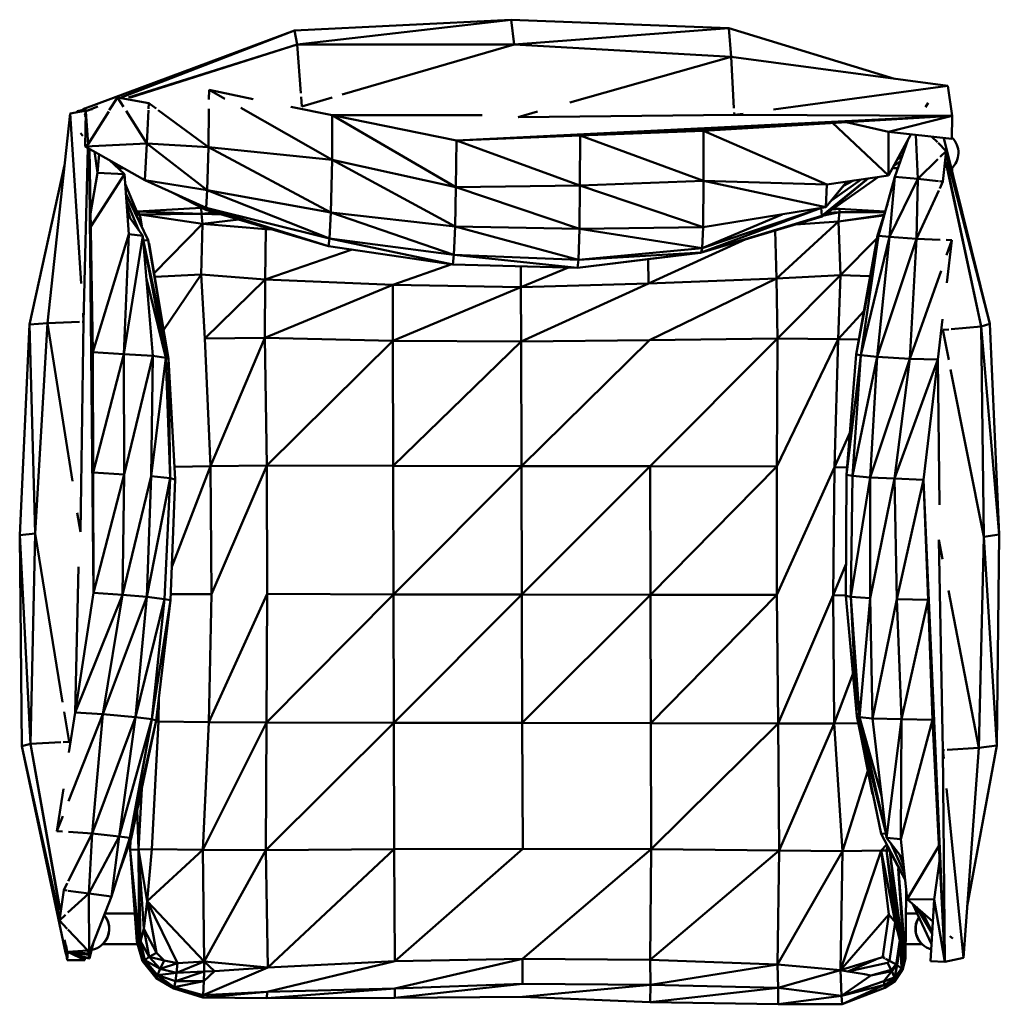
# Model space of a CAD drawing. Units: millimetres. Extents: x 86.9 to 167.1, y 124.8 to 205.4.
import ezdxf

# ---------------------------------------------------------------- set-up
doc = ezdxf.new("R2010")
doc.units = ezdxf.units.MM
doc.header["$LTSCALE"] = 0.75
doc.layers.add('Visible', color=7, linetype='Continuous', lineweight=50)

msp = doc.modelspace()

# ---------------------------------------------------------------- linework, layer by layer
at = {"layer": 'Visible'}
for p, q in [((109.351, 204.563), (127.104, 205.449)), ((109.58, 203.423), (127.104, 205.449)), ((127.104, 205.449), (144.901, 204.759)), ((127.333, 203.423), (127.104, 205.449)), ((92.18, 198.189), (109.351, 204.563)), ((95.151, 199.083), (109.351, 204.563)), ((109.58, 203.423), (109.351, 204.563)), ((127.333, 203.423), (144.901, 204.759)), ((158.469, 200.618), (144.901, 204.759)), ((145.101, 202.407), (144.901, 204.759)), ((95.759, 199.069), (109.58, 203.423)), ((109.58, 203.423), (95.932, 199.065)), ((109.865, 199.434), (109.58, 203.423)), ((109.58, 203.423), (127.333, 203.423)), ((113.263, 199.316), (127.333, 203.423)), ((127.333, 203.423), (145.101, 202.407)), ((131.894, 198.671), (145.101, 202.407)), ((162.844, 200.033), (145.101, 202.407)), ((145.336, 198.205), (145.101, 202.407)), ((148.582, 198.092), (162.844, 200.033)), ((163.197, 197.586), (162.844, 200.033)), ((102.358, 199.694), (102.352, 198.924)), ((105.971, 198.953), (102.358, 199.694)), ((102.358, 199.694), (103.647, 198.962)), ((92.34, 197.998), (93.261, 198.353)), ((94.858, 199.089), (94.192, 198.03)), ((95.351, 198.308), (94.858, 199.089)), ((97.434, 198.612), (94.858, 199.089)), ((97.434, 198.612), (97.408, 198.149)), ((97.434, 198.612), (98.024, 198.178)), ((109.942, 198.347), (109.887, 199.121)), ((109.942, 198.347), (112.448, 199.078)), ((161.222, 198.642), (161.029, 198.287)), ((90.99, 197.768), (89.132, 180.613)), ((92.518, 198.028), (90.99, 197.768)), ((91.886, 183.848), (90.99, 197.768)), ((91.55, 197.97), (91.955, 198.028)), ((91.55, 197.97), (91.939, 197.93)), ((91.55, 197.97), (91.554, 197.864)), ((92.18, 198.189), (91.955, 198.028)), ((91.955, 198.028), (92.116, 197.96)), ((92.18, 198.189), (92.242, 197.981)), ((92.253, 197.983), (92.18, 198.189)), ((92.188, 197.904), (92.268, 197.896)), ((92.196, 197.642), (92.268, 197.896)), ((92.207, 197.533), (92.268, 197.896)), ((92.223, 197.915), (92.268, 197.896)), ((92.225, 195.078), (92.268, 197.896)), ((92.245, 197.506), (92.268, 197.896)), ((92.249, 197.958), (92.268, 197.896)), ((92.264, 197.927), (92.268, 197.896)), ((92.268, 197.896), (92.451, 195.259)), ((92.38, 198.005), (92.773, 198.128)), ((94.138, 197.943), (92.451, 195.259)), ((92.518, 198.028), (92.517, 198.011)), ((92.518, 198.028), (92.52, 198.012)), ((92.518, 198.028), (92.55, 198.026)), ((92.518, 198.028), (92.518, 198.011)), ((92.518, 198.028), (92.518, 198.011)), ((92.518, 198.028), (92.518, 198.011)), ((97.249, 195.304), (95.559, 197.98)), ((97.401, 198.027), (97.249, 195.304)), ((98.202, 198.047), (102.322, 195.022)), ((102.346, 198.153), (102.322, 195.022)), ((104.955, 198.22), (112.433, 193.974)), ((112.433, 197.628), (109.041, 198.324)), ((124.705, 197.618), (112.433, 197.628)), ((122.607, 195.553), (112.433, 197.628)), ((112.433, 197.628), (112.433, 193.974)), ((112.433, 197.628), (122.554, 191.725)), ((163.197, 197.586), (122.607, 195.553)), ((127.658, 197.472), (129.257, 197.925)), ((145.367, 197.655), (127.658, 197.472)), ((163.197, 197.586), (132.731, 195.964)), ((163.197, 197.586), (142.843, 196.35)), ((145.367, 197.655), (145.356, 197.857)), ((145.367, 197.655), (146.083, 197.752)), ((163.197, 197.586), (145.367, 197.655)), ((163.197, 197.586), (157.979, 196.269)), ((163.197, 197.586), (163.182, 195.683)), ((153.412, 196.992), (157.993, 192.696)), ((154.527, 197.06), (157.979, 196.269)), ((91.819, 196.146), (92.035, 195.946)), ((132.731, 195.964), (122.607, 195.553)), ((132.731, 195.964), (132.711, 191.864)), ((142.843, 196.35), (132.731, 195.964)), ((132.731, 195.964), (142.838, 192.264)), ((142.843, 196.35), (142.838, 192.264)), ((142.843, 196.35), (152.951, 191.956)), ((163.182, 195.683), (157.979, 196.269)), ((157.979, 196.269), (157.993, 192.696)), ((159.82, 196.061), (157.993, 192.696)), ((160.387, 192.42), (160.238, 196.014)), ((92.225, 195.078), (97.249, 195.304)), ((92.225, 195.078), (92.451, 195.259)), ((97.11, 192.301), (97.249, 195.304)), ((102.322, 195.022), (97.249, 195.304)), ((102.2, 191.477), (97.249, 195.304)), ((122.607, 195.553), (122.554, 191.725)), ((122.607, 195.553), (132.711, 191.864)), ((159.605, 195.665), (158.518, 192.591)), ((161.99, 195.409), (161.525, 195.87)), ((162.711, 194.696), (162.044, 195.356)), ((162.504, 195.759), (166.292, 180.548)), ((92.442, 194.955), (92.088, 180.71)), ((97.11, 192.301), (92.225, 195.078)), ((92.548, 194.894), (92.9, 158.53)), ((92.554, 194.891), (92.864, 168.378)), ((92.57, 194.882), (92.844, 178.215)), ((92.984, 194.647), (93.223, 192.915)), ((93.366, 194.429), (93.223, 192.915)), ((102.2, 191.477), (102.322, 195.022)), ((102.322, 195.022), (112.433, 193.974)), ((112.325, 189.667), (102.322, 195.022)), ((159.149, 194.374), (158.653, 193.911)), ((159.322, 194.865), (159.056, 194.654)), ((162.711, 194.696), (162.231, 194.226)), ((162.711, 194.696), (162.446, 192.199)), ((162.71, 194.412), (166.292, 180.548)), ((90.532, 193.539), (87.667, 180.499)), ((94.189, 193.961), (95.441, 192.807)), ((94.235, 193.935), (94.249, 193.907)), ((94.554, 193.754), (94.701, 193.49)), ((94.982, 193.231), (94.826, 193.6)), ((112.325, 189.667), (112.433, 193.974)), ((112.433, 193.974), (122.554, 191.725)), ((122.496, 188.528), (112.433, 193.974)), ((158.403, 193.451), (158.963, 193.851)), ((162.03, 194.029), (160.387, 192.42)), ((162.709, 193.653), (165.586, 180.339)), ((162.71, 193.82), (165.586, 180.339)), ((92.657, 189.588), (93.223, 192.915)), ((92.675, 188.503), (95.441, 192.807)), ((93.223, 192.915), (95.441, 192.807)), ((94.953, 193.298), (95.356, 193.298)), ((95.792, 187.885), (95.441, 192.807)), ((152.951, 191.956), (157.993, 192.696)), ((158.32, 193.298), (158.768, 193.298)), ((163.212, 193.295), (163.212, 192.917)), ((96.501, 189.605), (95.498, 192.007)), ((102.133, 190.053), (97.11, 192.301)), ((102.2, 191.477), (97.11, 192.301)), ((132.711, 191.864), (142.838, 192.264)), ((142.826, 188.451), (142.838, 192.264)), ((142.838, 192.264), (152.951, 191.956)), ((152.866, 190.1), (142.838, 192.264)), ((152.527, 189.396), (156.288, 192.446)), ((152.565, 189.33), (157.174, 192.576)), ((152.565, 189.33), (156.311, 192.449)), ((152.866, 190.1), (154.6, 192.198)), ((152.866, 190.1), (154.589, 192.197)), ((152.866, 190.1), (152.951, 191.956)), ((153.309, 190.636), (155.747, 192.366)), ((154.299, 191.834), (155.132, 192.276)), ((158.518, 192.591), (157.182, 187.739)), ((158.518, 192.591), (158.067, 187.656)), ((160.387, 192.42), (158.067, 187.656)), ((160.387, 192.42), (158.518, 192.591)), ((160.387, 192.42), (160.273, 187.494)), ((160.387, 192.42), (162.081, 192.238)), ((162.157, 192.23), (162.446, 192.199)), ((162.446, 192.199), (162.183, 191.631)), ((96.831, 188.597), (95.558, 191.165)), ((97.372, 187.386), (95.56, 191.143)), ((102.095, 189.885), (99.446, 191.256)), ((102.2, 191.477), (102.133, 190.053)), ((102.2, 191.477), (112.222, 187.519)), ((102.2, 191.477), (112.325, 189.667)), ((122.496, 188.528), (122.554, 191.725)), ((122.554, 191.725), (132.711, 191.864)), ((132.676, 188.313), (122.554, 191.725)), ((132.676, 188.313), (132.711, 191.864)), ((142.826, 188.451), (132.711, 191.864)), ((162.104, 191.459), (160.273, 187.494)), ((96.619, 188.187), (95.597, 190.615)), ((157.896, 190.334), (157.077, 187.777)), ((95.897, 189.189), (95.64, 190.014)), ((96.942, 187.739), (95.677, 189.494)), ((96.942, 187.739), (95.678, 189.484)), ((96.464, 189.712), (96.501, 189.74)), ((96.464, 189.712), (96.464, 189.694)), ((96.464, 189.712), (96.465, 189.693)), ((96.501, 189.74), (101.698, 190.053)), ((96.501, 189.74), (96.571, 189.389)), ((96.685, 189.509), (96.501, 189.74)), ((96.501, 189.74), (96.511, 189.53)), ((96.501, 189.74), (101.74, 189.563)), ((96.685, 189.509), (101.74, 189.563)), ((96.685, 189.509), (96.85, 188.554)), ((96.685, 189.509), (101.832, 188.722)), ((101.771, 190.053), (101.698, 190.053)), ((101.698, 190.053), (101.74, 189.563)), ((102.822, 189.67), (101.74, 189.563)), ((103.415, 189.495), (101.74, 189.563)), ((101.832, 188.722), (101.74, 189.563)), ((102.133, 190.053), (102.095, 189.885)), ((102.095, 189.885), (112.148, 186.914)), ((102.133, 190.053), (112.148, 186.914)), ((102.133, 190.053), (112.222, 187.519)), ((112.325, 189.667), (112.222, 187.519)), ((112.325, 189.667), (122.398, 186.193)), ((112.325, 189.667), (122.496, 188.528)), ((142.643, 186.39), (152.428, 190.028)), ((142.721, 186.738), (152.419, 190.026)), ((142.721, 186.738), (149.28, 189.511)), ((142.826, 188.451), (152.866, 190.1)), ((152.481, 190.036), (152.527, 189.396)), ((152.703, 189.427), (153.967, 189.7)), ((153.01, 189.644), (153.967, 189.7)), ((153.386, 189.909), (153.983, 189.975)), ((153.468, 189.966), (153.983, 189.975)), ((153.892, 188.938), (153.967, 189.7)), ((153.983, 189.975), (153.967, 189.7)), ((157.689, 189.688), (153.967, 189.7)), ((157.708, 189.746), (153.983, 189.975)), ((101.832, 188.722), (97.868, 184.684)), ((101.832, 188.722), (101.717, 184.59)), ((104.799, 189.086), (101.832, 188.722)), ((107.01, 188.297), (101.832, 188.722)), ((142.595, 186.368), (152.565, 189.33)), ((142.643, 186.39), (152.527, 189.396)), ((153.892, 188.938), (148.821, 184.245)), ((150.396, 188.686), (153.892, 188.938)), ((152.527, 189.396), (152.565, 189.33)), ((157.616, 189.46), (153.892, 188.938)), ((157.598, 189.403), (153.892, 188.938)), ((153.892, 188.938), (154.058, 184.525)), ((92.844, 178.215), (95.792, 187.885)), ((95.381, 178.071), (95.792, 187.885)), ((96.942, 187.739), (95.792, 187.885)), ((107.01, 188.297), (106.943, 184.173)), ((107.01, 188.297), (107.003, 188.435)), ((107.01, 188.297), (107.394, 188.319)), ((107.01, 188.297), (107.56, 188.27)), ((122.496, 188.528), (122.398, 186.193)), ((122.496, 188.528), (132.593, 185.785)), ((122.496, 188.528), (132.676, 188.313)), ((132.676, 188.313), (132.593, 185.785)), ((132.676, 188.313), (142.826, 188.451)), ((132.676, 188.313), (142.721, 186.738)), ((142.826, 188.451), (142.721, 186.738)), ((148.709, 188.185), (148.821, 184.245)), ((96.942, 187.739), (95.381, 178.071)), ((97.748, 177.93), (96.942, 187.739)), ((96.973, 187.362), (97.372, 187.386)), ((99.025, 177.682), (96.978, 187.311)), ((98.81, 177.77), (96.978, 187.302)), ((97.372, 187.386), (97.413, 187.419)), ((99.025, 177.682), (97.372, 187.386)), ((99.037, 177.634), (97.461, 187.138)), ((112.222, 187.519), (112.148, 186.914)), ((112.222, 187.519), (122.319, 185.415)), ((112.222, 187.519), (122.398, 186.193)), ((146.294, 187.467), (138.35, 183.845)), ((157.033, 187.531), (154.058, 184.525)), ((155.352, 178.047), (157.077, 187.777)), ((155.352, 178.047), (157.182, 187.739)), ((155.729, 177.967), (157.182, 187.739)), ((155.729, 177.967), (158.067, 187.656)), ((157.066, 177.84), (158.067, 187.656)), ((160.273, 187.494), (157.066, 177.84)), ((157.077, 187.777), (157.182, 187.739)), ((157.182, 187.739), (158.067, 187.656)), ((160.273, 187.494), (158.067, 187.656)), ((160.273, 187.494), (159.745, 177.683)), ((162.22, 187.432), (160.273, 187.494)), ((163.179, 187.401), (162.7, 187.417)), ((163.179, 187.401), (162.739, 186.158)), ((162.762, 183.901), (163.179, 187.401)), ((114.068, 186.631), (106.943, 184.173)), ((112.148, 186.914), (122.319, 185.415)), ((132.516, 185.128), (142.643, 186.39)), ((132.516, 185.128), (142.595, 186.368)), ((132.593, 185.785), (142.721, 186.738)), ((132.593, 185.785), (142.643, 186.39)), ((142.643, 186.39), (142.595, 186.368)), ((142.721, 186.738), (142.643, 186.39)), ((122.398, 186.193), (122.319, 185.415)), ((122.398, 186.193), (132.516, 185.128)), ((122.398, 186.193), (132.593, 185.785)), ((132.593, 185.785), (132.516, 185.128)), ((138.316, 185.841), (138.35, 183.845)), ((122.239, 185.426), (117.403, 183.729)), ((122.319, 185.415), (132.516, 185.128)), ((127.873, 185.258), (127.879, 183.537)), ((131.783, 185.148), (127.879, 183.537)), ((162.294, 184.896), (159.745, 177.683)), ((98.81, 177.77), (97.23, 184.236)), ((97.915, 184.399), (101.717, 184.59)), ((98.64, 180.03), (101.717, 184.59)), ((106.943, 184.173), (101.717, 184.59)), ((102.024, 179.35), (101.717, 184.59)), ((102.024, 179.35), (106.943, 184.173)), ((106.92, 179.409), (106.943, 184.173)), ((106.943, 184.173), (117.403, 183.729)), ((127.879, 183.537), (138.35, 183.845)), ((127.899, 179.101), (138.35, 183.845)), ((138.35, 183.845), (148.821, 184.245)), ((138.414, 179.211), (148.821, 184.245)), ((148.821, 184.245), (154.058, 184.525)), ((148.904, 179.342), (148.821, 184.245)), ((148.904, 179.342), (154.058, 184.525)), ((153.863, 179.29), (154.058, 184.525)), ((156.488, 184.452), (154.058, 184.525)), ((106.92, 179.409), (117.403, 183.729)), ((117.396, 179.163), (117.403, 183.729)), ((117.396, 179.163), (127.879, 183.537)), ((117.403, 183.729), (127.879, 183.537)), ((127.899, 179.101), (127.879, 183.537)), ((92.088, 180.71), (92.043, 181.409)), ((153.863, 179.29), (155.979, 181.581)), ((89.132, 180.613), (87.667, 180.499)), ((88.116, 163.387), (89.132, 180.613)), ((91.746, 180.699), (89.132, 180.613)), ((91.166, 167.656), (89.132, 180.613)), ((92.088, 180.71), (91.818, 163.502)), ((92.088, 180.71), (91.963, 180.706)), ((162.018, 177.638), (162.409, 180.925)), ((86.853, 163.233), (87.667, 180.499)), ((88.116, 163.387), (87.667, 180.499)), ((162.434, 180.049), (162.914, 180.093)), ((162.434, 180.049), (162.919, 177.606)), ((163.109, 180.111), (165.586, 180.339)), ((165.586, 180.339), (166.292, 180.548)), ((165.586, 180.339), (165.802, 163.091)), ((165.586, 180.339), (167.06, 163.289)), ((167.06, 163.289), (166.292, 180.548)), ((106.92, 179.409), (102.024, 179.35)), ((102.465, 168.891), (102.024, 179.35)), ((106.92, 179.409), (102.465, 168.891)), ((106.92, 179.409), (117.396, 179.163)), ((106.92, 179.409), (107.089, 168.941)), ((107.089, 168.941), (117.396, 179.163)), ((117.396, 179.163), (127.899, 179.101)), ((117.396, 179.163), (117.419, 168.926)), ((117.419, 168.926), (127.899, 179.101)), ((127.899, 179.101), (138.414, 179.211)), ((127.899, 179.101), (127.95, 168.904)), ((127.95, 168.904), (138.414, 179.211)), ((138.414, 179.211), (148.904, 179.342)), ((138.486, 168.892), (148.904, 179.342)), ((148.904, 179.342), (148.836, 168.866)), ((148.836, 168.866), (153.863, 179.29)), ((148.904, 179.342), (153.863, 179.29)), ((153.573, 168.811), (153.863, 179.29)), ((155.566, 179.251), (153.863, 179.29)), ((92.844, 178.215), (92.864, 168.378)), ((92.844, 178.215), (95.381, 178.071)), ((92.864, 168.378), (95.381, 178.071)), ((95.41, 168.22), (95.381, 178.071)), ((97.748, 177.93), (95.381, 178.071)), ((97.748, 177.93), (95.41, 168.22)), ((97.614, 168.065), (97.748, 177.93)), ((97.614, 168.065), (98.81, 177.77)), ((97.748, 177.93), (98.81, 177.77)), ((98.81, 177.77), (99.025, 177.682)), ((99.182, 167.899), (98.81, 177.77)), ((99.025, 177.682), (99.037, 177.634)), ((99.589, 167.802), (99.025, 177.682)), ((99.182, 167.899), (99.025, 177.682)), ((99.589, 167.802), (99.037, 177.634)), ((154.544, 168.182), (155.352, 178.047)), ((154.544, 168.182), (155.729, 177.967)), ((155.029, 168.096), (155.729, 177.967)), ((155.029, 168.096), (157.066, 177.84)), ((155.352, 178.047), (155.729, 177.967)), ((155.729, 177.967), (157.066, 177.84)), ((156.482, 167.973), (157.066, 177.84)), ((159.745, 177.683), (156.482, 167.973)), ((159.745, 177.683), (157.066, 177.84)), ((159.745, 177.683), (158.471, 167.877)), ((162.018, 177.638), (158.471, 167.877)), ((162.018, 177.638), (159.745, 177.683)), ((160.851, 167.778), (162.018, 177.638)), ((162.161, 165.715), (162.018, 177.638)), ((163.077, 176.811), (165.802, 163.091)), ((154.826, 171.621), (153.573, 168.811)), ((99.299, 160.636), (102.465, 168.891)), ((99.53, 168.847), (102.465, 168.891)), ((107.089, 168.941), (102.465, 168.891)), ((102.563, 158.412), (102.465, 168.891)), ((107.089, 168.941), (102.563, 158.412)), ((107.089, 168.941), (117.419, 168.926)), ((107.118, 158.43), (107.089, 168.941)), ((117.419, 168.926), (127.95, 168.904)), ((117.452, 158.393), (117.419, 168.926)), ((117.452, 158.393), (127.95, 168.904)), ((127.95, 168.904), (138.486, 168.892)), ((127.976, 158.377), (127.95, 168.904)), ((127.976, 158.377), (138.486, 168.892)), ((138.486, 168.892), (148.836, 168.866)), ((138.504, 158.365), (138.486, 168.892)), ((138.504, 158.365), (148.836, 168.866)), ((148.833, 158.345), (148.836, 168.866)), ((148.833, 158.345), (153.573, 168.811)), ((153.456, 158.317), (153.573, 168.811)), ((154.595, 168.795), (153.573, 168.811)), ((92.864, 168.378), (92.9, 158.53)), ((92.864, 168.378), (95.41, 168.22)), ((92.9, 158.53), (95.41, 168.22)), ((95.276, 158.348), (95.41, 168.22)), ((97.614, 168.065), (95.276, 158.348)), ((97.26, 158.183), (97.614, 168.065)), ((97.26, 158.183), (99.182, 167.899)), ((97.614, 168.065), (99.182, 167.899)), ((98.708, 158.009), (99.182, 167.899)), ((99.182, 167.899), (99.589, 167.802)), ((99.189, 157.906), (99.589, 167.802)), ((154.491, 158.279), (154.544, 168.182)), ((154.544, 168.182), (155.029, 168.096)), ((154.9, 158.195), (155.029, 168.096)), ((154.9, 158.195), (156.482, 167.973)), ((155.029, 168.096), (156.482, 167.973)), ((156.473, 158.084), (156.482, 167.973)), ((158.471, 167.877), (156.473, 158.084)), ((158.471, 167.877), (156.482, 167.973)), ((158.471, 167.877), (158.682, 158.007)), ((160.851, 167.778), (158.471, 167.877)), ((160.851, 167.778), (158.682, 158.007)), ((161.231, 157.938), (160.851, 167.778)), ((162.612, 128.317), (160.851, 167.778)), ((91.818, 163.502), (91.572, 165.07)), ((88.116, 163.387), (86.853, 163.233)), ((87.018, 145.958), (86.853, 163.233)), ((87.731, 146.142), (86.853, 163.233)), ((87.731, 146.142), (88.116, 163.387)), ((90.361, 149.58), (88.116, 163.387)), ((165.388, 145.84), (165.802, 163.091)), ((167.06, 163.289), (165.802, 163.091)), ((166.849, 146.005), (165.802, 163.091)), ((166.849, 146.005), (167.06, 163.289)), ((162.107, 162.847), (162.437, 145.64)), ((162.107, 162.847), (162.408, 161.289)), ((91.663, 160.638), (91.391, 148.717)), ((154.505, 160.845), (153.456, 158.317)), ((92.9, 158.53), (91.391, 148.717)), ((91.391, 148.717), (95.276, 158.348)), ((92.9, 158.53), (95.276, 158.348)), ((93.66, 148.593), (95.276, 158.348)), ((97.26, 158.183), (93.66, 148.593)), ((97.26, 158.183), (95.276, 158.348)), ((96.332, 148.342), (97.26, 158.183)), ((97.26, 158.183), (98.708, 158.009)), ((99.21, 158.41), (102.563, 158.412)), ((107.118, 158.43), (102.343, 147.938)), ((102.343, 147.938), (102.563, 158.412)), ((107.07, 147.905), (107.118, 158.43)), ((107.07, 147.905), (117.452, 158.393)), ((107.118, 158.43), (117.452, 158.393)), ((117.452, 158.393), (127.976, 158.377)), ((117.476, 147.863), (117.452, 158.393)), ((117.476, 147.863), (127.976, 158.377)), ((127.976, 158.377), (138.504, 158.365)), ((128.002, 147.875), (127.976, 158.377)), ((128.002, 147.875), (138.504, 158.365)), ((138.504, 158.365), (148.833, 158.345)), ((138.527, 147.846), (138.504, 158.365)), ((138.527, 147.846), (148.833, 158.345)), ((148.947, 147.827), (148.833, 158.345)), ((148.947, 147.827), (153.456, 158.317)), ((153.525, 147.829), (153.456, 158.317)), ((154.491, 158.311), (153.456, 158.317)), ((154.491, 158.279), (154.9, 158.195)), ((155.399, 148.424), (154.491, 158.279)), ((155.385, 148.471), (154.491, 158.279)), ((154.9, 158.195), (156.473, 158.084)), ((155.617, 148.344), (154.9, 158.195)), ((155.399, 148.424), (154.9, 158.195)), ((155.617, 148.344), (156.473, 158.084)), ((156.683, 148.221), (156.473, 158.084)), ((162.904, 158.718), (165.388, 145.84)), ((96.332, 148.342), (98.708, 158.009)), ((97.664, 148.169), (98.708, 158.009)), ((97.664, 148.169), (99.189, 157.906)), ((98.038, 148.076), (99.189, 157.906)), ((98.708, 158.009), (99.189, 157.906)), ((158.682, 158.007), (156.683, 148.221)), ((158.682, 158.007), (159.054, 148.163)), ((161.231, 157.938), (158.682, 158.007)), ((161.231, 157.938), (159.054, 148.163)), ((161.595, 148.108), (161.231, 157.938)), ((162.612, 128.317), (161.231, 157.938)), ((155.077, 151.85), (153.525, 147.829)), ((98.249, 149.881), (98.205, 147.973)), ((90.891, 146.321), (90.491, 148.781)), ((90.861, 141.472), (93.66, 148.593)), ((91.391, 148.717), (90.885, 145.445)), ((91.391, 148.717), (93.66, 148.593)), ((92.79, 138.806), (93.66, 148.593)), ((96.332, 148.342), (93.66, 148.593)), ((155.385, 148.471), (155.399, 148.424)), ((156.687, 142.026), (155.385, 148.471)), ((155.399, 148.424), (155.617, 148.344)), ((157.781, 138.872), (155.399, 148.424)), ((157.39, 138.784), (155.399, 148.424)), ((155.617, 148.344), (156.683, 148.221)), ((157.421, 141.937), (155.617, 148.344)), ((157.78, 138.881), (155.617, 148.344)), ((96.332, 148.342), (92.79, 138.806)), ((94.989, 138.567), (96.332, 148.342)), ((94.989, 138.567), (97.664, 148.169)), ((95.871, 138.454), (97.664, 148.169)), ((95.871, 138.454), (98.038, 148.076)), ((95.975, 138.411), (98.038, 148.076)), ((96.332, 148.342), (97.664, 148.169)), ((97.664, 148.169), (98.038, 148.076)), ((97.668, 137.54), (98.205, 147.973)), ((98.205, 147.973), (98.015, 147.97)), ((98.205, 147.973), (102.343, 147.938)), ((101.835, 137.474), (102.343, 147.938)), ((107.07, 147.905), (101.835, 137.474)), ((107.07, 147.905), (102.343, 147.938)), ((107.014, 137.454), (107.07, 147.905)), ((107.014, 137.454), (117.476, 147.863)), ((107.07, 147.905), (117.476, 147.863)), ((117.476, 147.863), (128.002, 147.875)), ((117.511, 137.52), (117.476, 147.863)), ((128.002, 147.875), (138.527, 147.846)), ((128.035, 137.559), (128.002, 147.875)), ((138.527, 147.846), (148.947, 147.827)), ((138.547, 137.541), (138.527, 147.846)), ((138.547, 137.541), (148.947, 147.827)), ((148.947, 147.827), (153.525, 147.829)), ((149.031, 137.432), (148.947, 147.827)), ((149.031, 137.432), (153.525, 147.829)), ((155.514, 147.836), (153.525, 147.829)), ((154.218, 137.375), (153.525, 147.829)), ((159.054, 148.163), (156.683, 148.221)), ((157.831, 138.446), (156.683, 148.221)), ((159.054, 148.163), (157.831, 138.446)), ((159.054, 148.163), (158.986, 138.34)), ((161.595, 148.108), (158.986, 138.34)), ((161.595, 148.108), (159.054, 148.163)), ((162.612, 128.317), (161.595, 148.108)), ((87.731, 146.142), (87.018, 145.958)), ((90.604, 129.061), (87.018, 145.958)), ((90.113, 131.978), (87.018, 145.958)), ((90.214, 146.283), (87.731, 146.142)), ((87.731, 146.142), (90.14, 132.735)), ((90.134, 132.568), (87.731, 146.142)), ((90.891, 146.321), (90.409, 146.294)), ((166.849, 146.005), (164.44, 132.873)), ((166.849, 146.005), (165.388, 145.84)), ((162.437, 145.64), (162.563, 145.648)), ((162.612, 128.317), (162.437, 145.64)), ((162.437, 145.64), (162.506, 144.943)), ((162.778, 145.663), (165.388, 145.84)), ((165.388, 145.84), (164.129, 128.63)), ((156.299, 143.945), (154.218, 137.375)), ((90.428, 142.484), (89.89, 139)), ((96.849, 142.509), (96.587, 137.494)), ((162.748, 142.511), (164.129, 128.63)), ((96.48, 140.779), (96.587, 137.494)), ((89.89, 139), (90.372, 140.227)), ((89.89, 139), (90.367, 138.968)), ((90.822, 134.907), (92.79, 138.806)), ((90.846, 138.936), (92.79, 138.806)), ((92.79, 138.806), (92.505, 133.887)), ((94.989, 138.567), (92.79, 138.806)), ((157.39, 138.784), (157.36, 138.758)), ((157.787, 138.821), (157.39, 138.784)), ((157.39, 138.784), (159.332, 135.092)), ((94.989, 138.567), (92.505, 133.887)), ((94.989, 138.567), (94.367, 133.65)), ((95.871, 138.454), (94.367, 133.65)), ((94.989, 138.567), (95.871, 138.454)), ((95.975, 138.411), (95.066, 135.885)), ((95.871, 138.454), (95.975, 138.411)), ((95.936, 138.303), (95.909, 137.473)), ((157.39, 137.409), (157.824, 137.891)), ((158.986, 138.34), (157.831, 138.446)), ((157.831, 138.446), (159.157, 136.736)), ((159.156, 136.746), (157.831, 138.446)), ((159.276, 135.619), (158.17, 138.009)), ((159.508, 133.433), (158.986, 138.34)), ((95.909, 137.473), (96.587, 137.494)), ((95.909, 137.473), (96.628, 129.972)), ((95.909, 137.473), (96.435, 129.958)), ((97.668, 137.54), (96.587, 137.494)), ((96.587, 137.494), (97.287, 133.269)), ((96.587, 137.494), (97.008, 130.996)), ((96.587, 137.494), (96.736, 130.006)), ((96.587, 137.494), (96.628, 129.972)), ((97.668, 137.54), (97.287, 133.269)), ((101.835, 137.474), (97.287, 133.269)), ((97.668, 137.54), (101.835, 137.474)), ((107.014, 137.454), (101.835, 137.474)), ((101.835, 137.474), (101.948, 128.324)), ((107.014, 137.454), (101.948, 128.324)), ((107.014, 137.454), (117.511, 137.52)), ((107.156, 127.846), (107.014, 137.454)), ((107.156, 127.846), (117.511, 137.52)), ((117.511, 137.52), (128.035, 137.559)), ((117.581, 128.367), (117.511, 137.52)), ((117.581, 128.367), (128.035, 137.559)), ((128.023, 128.563), (138.547, 137.541)), ((128.035, 137.559), (138.547, 137.541)), ((138.462, 128.465), (138.547, 137.541)), ((138.462, 128.465), (149.031, 137.432)), ((138.547, 137.541), (149.031, 137.432)), ((148.888, 128.082), (149.031, 137.432)), ((148.888, 128.082), (154.218, 137.375)), ((149.031, 137.432), (154.218, 137.375)), ((154.07, 127.616), (157.39, 137.409)), ((154.07, 127.616), (154.218, 137.375)), ((154.218, 137.375), (157.39, 137.409)), ((157.39, 137.409), (158.014, 132.172)), ((157.39, 137.409), (158.531, 131.559)), ((157.39, 137.409), (157.832, 137.408)), ((157.893, 137.762), (157.832, 137.408)), ((157.832, 137.408), (158.531, 131.559)), ((157.832, 137.408), (158.92, 130.088)), ((158.084, 137.399), (157.832, 137.408)), ((158.095, 137.379), (158.92, 130.088)), ((159.257, 128.647), (158.095, 137.378)), ((162.123, 137.832), (159.508, 133.433)), ((159.334, 135.071), (158.309, 136.97)), ((158.927, 137.033), (159.212, 136.218)), ((161.729, 133.403), (162.179, 136.747)), ((158.772, 135.944), (159.257, 128.647)), ((158.797, 135.841), (159.367, 128.579)), ((90.455, 134.179), (90.737, 134.738)), ((90.455, 134.179), (90.103, 131.694)), ((90.455, 134.179), (90.742, 134.138)), ((92.505, 133.887), (90.807, 132.337)), ((90.817, 134.128), (92.505, 133.887)), ((92.536, 129), (92.505, 133.887)), ((94.367, 133.65), (92.505, 133.887)), ((159.434, 134.131), (159.367, 128.579)), ((94.367, 133.65), (92.536, 129)), ((97.287, 133.269), (97.008, 130.996)), ((101.948, 128.324), (97.287, 133.269)), ((97.287, 133.269), (99.765, 128.183)), ((97.287, 133.269), (98.059, 129.044)), ((161.623, 131.616), (159.508, 133.433)), ((161.729, 133.403), (159.508, 133.433)), ((161.729, 133.403), (161.429, 128.354)), ((162.612, 128.317), (161.729, 133.403)), ((96.274, 132.258), (93.819, 132.258)), ((160.339, 132.258), (159.411, 132.258)), ((159.983, 133.025), (161.511, 129.738)), ((160.272, 132.777), (161.564, 130.635)), ((161.572, 130.758), (160.739, 132.376)), ((90.598, 132.146), (90.103, 131.694)), ((90.103, 131.694), (90.746, 131.011)), ((154.07, 127.616), (158.014, 132.172)), ((158.014, 132.172), (157.511, 128.764)), ((158.014, 132.172), (158.531, 131.559)), ((158.531, 131.559), (158.06, 128.388)), ((158.92, 130.088), (158.531, 131.559)), ((161.613, 131.625), (161.623, 131.611)), ((90.798, 130.955), (92.429, 129.225)), ((96.736, 130.006), (97.008, 130.996)), ((97.008, 130.996), (97.447, 128.701)), ((97.008, 130.996), (98.059, 129.044)), ((90.743, 129.13), (90.525, 130.117)), ((92.573, 128.571), (92.933, 130.008)), ((96.435, 129.958), (96.628, 129.972)), ((96.435, 129.958), (96.919, 128.359)), ((96.628, 129.972), (96.736, 130.006)), ((96.628, 129.972), (97.019, 128.382)), ((96.919, 128.359), (96.628, 129.972)), ((97.019, 128.382), (96.736, 130.006)), ((96.736, 130.006), (97.088, 128.451)), ((96.736, 130.006), (97.447, 128.701)), ((158.92, 130.088), (158.615, 128.086)), ((158.966, 129.764), (158.92, 130.088)), ((163.245, 130.223), (163.022, 130.415)), ((90.604, 129.061), (90.787, 129.137)), ((90.743, 129.13), (90.604, 129.061)), ((90.604, 129.061), (90.698, 128.837)), ((90.743, 129.13), (90.654, 129.635)), ((90.698, 128.837), (90.787, 129.137)), ((90.726, 128.442), (90.787, 129.137)), ((90.743, 129.13), (90.787, 129.137)), ((90.787, 129.137), (92.429, 129.225)), ((92.536, 129), (90.787, 129.137)), ((92.475, 128.888), (90.787, 129.137)), ((92.573, 128.571), (90.787, 129.137)), ((92.199, 128.432), (90.787, 129.137)), ((92.536, 129), (92.429, 129.225)), ((92.432, 129.008), (92.475, 128.888)), ((92.475, 128.888), (92.519, 129.001)), ((96.496, 129.758), (93.675, 129.758)), ((98.059, 129.044), (97.447, 128.701)), ((98.059, 129.044), (98.684, 128.405)), ((158.966, 129.764), (158.704, 128.036)), ((159.208, 128.688), (158.966, 129.764)), ((158.966, 129.764), (159.048, 127.764)), ((160.709, 129.758), (159.381, 129.758)), ((90.726, 128.442), (90.698, 128.837)), ((90.726, 128.442), (92.199, 128.432)), ((92.573, 128.571), (91.599, 128.731)), ((92.199, 128.432), (92.218, 128.629)), ((92.475, 128.888), (92.573, 128.571)), ((96.919, 128.359), (97.019, 128.382)), ((98.034, 126.955), (96.919, 128.359)), ((97.019, 128.382), (97.088, 128.451)), ((97.019, 128.382), (98.074, 127.008)), ((98.034, 126.955), (97.019, 128.382)), ((97.088, 128.451), (97.447, 128.701)), ((98.074, 127.008), (97.088, 128.451)), ((97.088, 128.451), (98.133, 127.206)), ((97.088, 128.451), (98.347, 127.731)), ((97.447, 128.701), (98.347, 127.731)), ((97.447, 128.701), (98.684, 128.405)), ((98.684, 128.405), (98.347, 127.731)), ((99.765, 128.183), (98.684, 128.405)), ((101.948, 128.324), (99.692, 127.399)), ((101.948, 128.324), (99.765, 128.183)), ((101.948, 128.324), (101.946, 127.507)), ((107.156, 127.846), (101.948, 128.324)), ((101.948, 128.324), (102.807, 127.538)), ((117.581, 128.367), (107.104, 125.841)), ((107.156, 127.846), (117.581, 128.367)), ((128.023, 128.563), (117.569, 126.113)), ((117.581, 128.367), (128.023, 128.563)), ((128.023, 128.563), (138.462, 128.465)), ((128.023, 128.563), (128.03, 126.508)), ((138.462, 128.465), (138.5, 126.435)), ((148.888, 128.082), (138.462, 128.465)), ((154.07, 127.616), (157.498, 128.677)), ((154.669, 127.517), (156.937, 128.504)), ((154.669, 127.517), (157.908, 128.234)), ((157.511, 128.764), (157.498, 128.677)), ((157.498, 128.677), (157.694, 128.576)), ((157.525, 128.759), (157.619, 128.8)), ((157.748, 128.549), (158.06, 128.388)), ((157.908, 128.234), (158.06, 128.388)), ((158.194, 127.658), (157.908, 128.234)), ((158.615, 128.086), (158.06, 128.388)), ((159.208, 128.688), (159.048, 127.764)), ((159.257, 128.647), (159.087, 127.704)), ((159.367, 128.579), (159.087, 127.704)), ((159.367, 128.579), (159.135, 127.609)), ((159.257, 128.647), (159.208, 128.688)), ((159.367, 128.579), (159.257, 128.647)), ((162.612, 128.317), (161.429, 128.354)), ((162.612, 128.317), (164.129, 128.63)), ((98.133, 127.206), (98.347, 127.731)), ((99.692, 127.399), (98.133, 127.206)), ((99.765, 128.183), (98.347, 127.731)), ((99.692, 127.399), (98.347, 127.731)), ((101.946, 127.507), (99.597, 126.717)), ((99.597, 126.717), (99.692, 127.399)), ((99.765, 128.183), (99.692, 127.399)), ((101.946, 127.507), (99.692, 127.399)), ((107.156, 127.846), (101.878, 125.575)), ((101.927, 126.732), (102.807, 127.538)), ((101.927, 126.732), (101.946, 127.507)), ((102.807, 127.538), (101.946, 127.507)), ((107.156, 127.846), (102.807, 127.538)), ((148.888, 128.082), (138.5, 126.435)), ((148.888, 128.082), (154.07, 127.616)), ((148.888, 128.082), (148.963, 126.172)), ((148.963, 126.172), (154.07, 127.616)), ((154.07, 127.616), (154.669, 127.517)), ((154.07, 127.616), (154.142, 125.509)), ((156.024, 127.288), (154.669, 127.517)), ((156.544, 127.199), (158.194, 127.658)), ((156.544, 127.199), (158.254, 127.534)), ((157.607, 126.71), (158.254, 127.534)), ((158.194, 127.658), (158.615, 128.086)), ((158.254, 127.534), (158.194, 127.658)), ((158.254, 127.534), (158.704, 128.036)), ((158.465, 127.021), (158.254, 127.534)), ((158.465, 127.021), (158.704, 128.036)), ((158.465, 127.021), (159.048, 127.764)), ((159.087, 127.704), (158.465, 127.021)), ((159.087, 127.704), (158.504, 126.893)), ((158.523, 126.728), (159.135, 127.609)), ((158.704, 128.036), (158.615, 128.086)), ((159.048, 127.764), (158.704, 128.036)), ((159.087, 127.704), (159.048, 127.764)), ((159.135, 127.609), (159.087, 127.704)), ((98.034, 126.955), (98.074, 127.008)), ((99.48, 126.122), (98.034, 126.955)), ((98.074, 127.008), (98.133, 127.206)), ((99.508, 126.22), (98.074, 127.008)), ((99.48, 126.122), (98.074, 127.008)), ((99.508, 126.22), (98.133, 127.206)), ((99.597, 126.717), (98.133, 127.206)), ((99.508, 126.22), (101.927, 126.732)), ((99.508, 126.22), (99.597, 126.717)), ((101.927, 126.732), (99.597, 126.717)), ((101.878, 125.575), (101.927, 126.732)), ((154.142, 125.509), (156.544, 127.199)), ((154.142, 125.509), (157.607, 126.71)), ((156.544, 127.199), (156.024, 127.288)), ((157.607, 126.71), (158.465, 127.021)), ((158.504, 126.893), (157.607, 126.71)), ((157.664, 126.432), (157.607, 126.71)), ((157.664, 126.432), (158.504, 126.893)), ((158.523, 126.728), (157.664, 126.432)), ((157.694, 126.173), (158.523, 126.728)), ((158.504, 126.893), (158.465, 127.021)), ((158.523, 126.728), (158.504, 126.893)), ((99.48, 126.122), (99.508, 126.22)), ((101.878, 125.575), (99.48, 126.122)), ((101.858, 125.392), (99.48, 126.122)), ((101.878, 125.575), (99.508, 126.22)), ((107.104, 125.841), (101.858, 125.392)), ((107.104, 125.841), (101.878, 125.575)), ((107.095, 125.317), (117.569, 126.113)), ((107.095, 125.317), (107.104, 125.841)), ((107.104, 125.841), (117.569, 126.113)), ((117.556, 125.351), (128.03, 126.508)), ((117.556, 125.351), (117.569, 126.113)), ((117.569, 126.113), (128.03, 126.508)), ((128.014, 125.445), (138.5, 126.435)), ((128.03, 126.508), (138.5, 126.435)), ((138.479, 125.001), (138.5, 126.435)), ((138.479, 125.001), (148.963, 126.172)), ((148.963, 126.172), (138.5, 126.435)), ((148.958, 124.827), (148.963, 126.172)), ((148.963, 126.172), (154.142, 125.509)), ((154.142, 125.509), (157.664, 126.432)), ((154.196, 124.828), (157.664, 126.432)), ((154.196, 124.828), (157.694, 126.173)), ((157.694, 126.173), (157.664, 126.432)), ((101.858, 125.392), (101.878, 125.575)), ((107.095, 125.317), (101.858, 125.392)), ((107.095, 125.317), (117.556, 125.351)), ((117.556, 125.351), (128.014, 125.445)), ((138.479, 125.001), (128.014, 125.445)), ((148.958, 124.827), (138.479, 125.001)), ((148.958, 124.827), (154.142, 125.509)), ((154.196, 124.828), (154.142, 125.509)), ((148.958, 124.827), (154.196, 124.828))]:
    msp.add_line(p, q, dxfattribs=at)
for centre, radius, start, end in [((161.962, 194.548), 1.75, 311.88401, 45.73141), ((92.423, 131.008), 1.75, 280.89366, 39.78361), ((92.423, 131.008), 1.77, 315.06003, 40.13133), ((161.962, 131.008), 1.75, 147.59212, 254.24025)]:
    msp.add_arc(centre, radius, start, end, dxfattribs=at)
at = {"layer": 'Visible', "extrusion": (0, 0, -1)}
for centre, start, end in [((-161.962, 194.548), 225.06003, 228.44963), ((-161.962, 131.008), 315.06003, 32.8141)]:
    msp.add_arc(centre, 1.77, start, end, dxfattribs=at)

doc.saveas('drawing.dxf')
